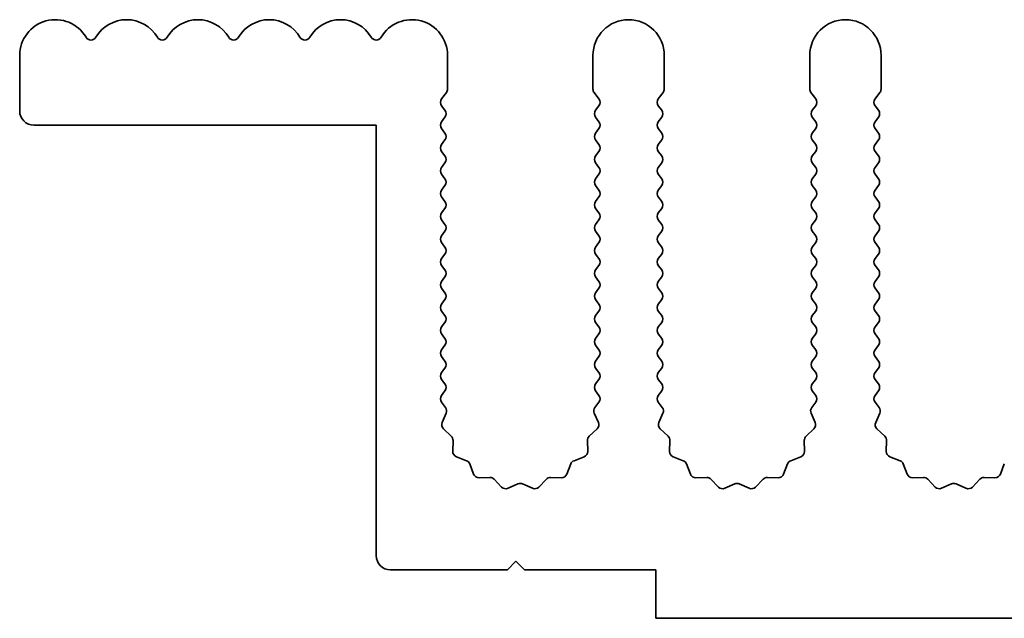
# Model space of a CAD drawing. Units: millimetres. Extents: x 0 to 8838, y -2 to 1405.
# Drawn here: x 3813 to 3848, y 237 to 258 of the extents above; entities that cross this region are included whole.
import ezdxf

# ---------------------------------------------------------------- set-up
doc = ezdxf.new("R2010")
doc.units = ezdxf.units.MM
doc.header["$LTSCALE"] = 3.5
doc.layers.add('Visible (ISO)', color=7, linetype='Continuous', lineweight=35)

msp = doc.modelspace()

# ---------------------------------------------------------------- linework, layer by layer
at = {"layer": 'Visible (ISO)'}
for p, q in [((3813.0643, 255.0377), (3813.0643, 256.9877)), ((3828.0643, 255.8043), (3828.0643, 256.9877)), ((3833.1643, 256.9877), (3833.1643, 255.8043)), ((3835.6643, 255.8043), (3835.6643, 256.9877)), ((3840.7643, 256.9877), (3840.7643, 255.8043)), ((3843.2643, 255.8043), (3843.2643, 256.9877)), ((3827.8543, 255.4577), (3828.0243, 255.6843)), ((3833.2043, 255.6843), (3833.3743, 255.4577)), ((3835.4543, 255.4577), (3835.6243, 255.6843)), ((3840.8043, 255.6843), (3840.9743, 255.4577)), ((3843.0543, 255.4577), (3843.2243, 255.6843)), ((3827.9743, 255.0577), (3827.8543, 255.2177)), ((3833.3743, 255.2177), (3833.2543, 255.0577)), ((3835.5743, 255.0577), (3835.4543, 255.2177)), ((3840.9743, 255.2177), (3840.8543, 255.0577)), ((3843.1743, 255.0577), (3843.0543, 255.2177)), ((3827.8543, 254.6577), (3827.9743, 254.8177)), ((3833.2543, 254.8177), (3833.3743, 254.6577)), ((3835.4543, 254.6577), (3835.5743, 254.8177)), ((3840.8543, 254.8177), (3840.9743, 254.6577)), ((3843.0543, 254.6577), (3843.1743, 254.8177)), ((3825.5643, 254.5377), (3813.5643, 254.5377)), ((3825.5643, 239.4377), (3825.5643, 254.5377)), ((3827.9743, 254.2577), (3827.8543, 254.4177)), ((3833.3743, 254.4177), (3833.2543, 254.2577)), ((3835.5743, 254.2577), (3835.4543, 254.4177)), ((3840.9743, 254.4177), (3840.8543, 254.2577)), ((3843.1743, 254.2577), (3843.0543, 254.4177)), ((3827.8543, 253.8577), (3827.9743, 254.0177)), ((3833.2543, 254.0177), (3833.3743, 253.8577)), ((3835.4543, 253.8577), (3835.5743, 254.0177)), ((3840.8543, 254.0177), (3840.9743, 253.8577)), ((3843.0543, 253.8577), (3843.1743, 254.0177)), ((3827.9743, 253.4577), (3827.8543, 253.6177)), ((3833.3743, 253.6177), (3833.2543, 253.4577)), ((3835.5743, 253.4577), (3835.4543, 253.6177)), ((3840.9743, 253.6177), (3840.8543, 253.4577)), ((3843.1743, 253.4577), (3843.0543, 253.6177)), ((3827.8543, 253.0577), (3827.9743, 253.2177)), ((3833.2543, 253.2177), (3833.3743, 253.0577)), ((3835.4543, 253.0577), (3835.5743, 253.2177)), ((3840.8543, 253.2177), (3840.9743, 253.0577)), ((3843.0543, 253.0577), (3843.1743, 253.2177)), ((3827.9743, 252.6577), (3827.8543, 252.8177)), ((3833.3743, 252.8177), (3833.2543, 252.6577)), ((3835.5743, 252.6577), (3835.4543, 252.8177)), ((3840.9743, 252.8177), (3840.8543, 252.6577)), ((3843.1743, 252.6577), (3843.0543, 252.8177)), ((3827.8543, 252.2577), (3827.9743, 252.4177)), ((3833.2543, 252.4177), (3833.3743, 252.2577)), ((3835.4543, 252.2577), (3835.5743, 252.4177)), ((3840.8543, 252.4177), (3840.9743, 252.2577)), ((3843.0543, 252.2577), (3843.1743, 252.4177)), ((3827.9743, 251.8577), (3827.8543, 252.0177)), ((3833.3743, 252.0177), (3833.2543, 251.8577)), ((3835.5743, 251.8577), (3835.4543, 252.0177)), ((3840.9743, 252.0177), (3840.8543, 251.8577)), ((3843.1743, 251.8577), (3843.0543, 252.0177)), ((3827.8543, 251.4577), (3827.9743, 251.6177)), ((3833.2543, 251.6177), (3833.3743, 251.4577)), ((3835.4543, 251.4577), (3835.5743, 251.6177)), ((3840.8543, 251.6177), (3840.9743, 251.4577)), ((3843.0543, 251.4577), (3843.1743, 251.6177)), ((3827.9743, 251.0577), (3827.8543, 251.2177)), ((3833.3743, 251.2177), (3833.2543, 251.0577)), ((3835.5743, 251.0577), (3835.4543, 251.2177)), ((3840.9743, 251.2177), (3840.8543, 251.0577)), ((3843.1743, 251.0577), (3843.0543, 251.2177)), ((3827.8543, 250.6577), (3827.9743, 250.8177)), ((3833.2543, 250.8177), (3833.3743, 250.6577)), ((3835.4543, 250.6577), (3835.5743, 250.8177)), ((3840.8543, 250.8177), (3840.9743, 250.6577)), ((3843.0543, 250.6577), (3843.1743, 250.8177)), ((3827.9743, 250.2577), (3827.8543, 250.4177)), ((3833.3743, 250.4177), (3833.2543, 250.2577)), ((3835.5743, 250.2577), (3835.4543, 250.4177)), ((3840.9743, 250.4177), (3840.8543, 250.2577)), ((3843.1743, 250.2577), (3843.0543, 250.4177)), ((3827.8543, 249.8577), (3827.9743, 250.0177)), ((3833.2543, 250.0177), (3833.3743, 249.8577)), ((3835.4543, 249.8577), (3835.5743, 250.0177)), ((3840.8543, 250.0177), (3840.9743, 249.8577)), ((3843.0543, 249.8577), (3843.1743, 250.0177)), ((3827.9743, 249.4577), (3827.8543, 249.6177)), ((3833.3743, 249.6177), (3833.2543, 249.4577)), ((3835.5743, 249.4577), (3835.4543, 249.6177)), ((3840.9743, 249.6177), (3840.8543, 249.4577)), ((3843.1743, 249.4577), (3843.0543, 249.6177)), ((3827.8543, 249.0577), (3827.9743, 249.2177)), ((3833.2543, 249.2177), (3833.3743, 249.0577)), ((3835.4543, 249.0577), (3835.5743, 249.2177)), ((3840.8543, 249.2177), (3840.9743, 249.0577)), ((3843.0543, 249.0577), (3843.1743, 249.2177)), ((3827.9743, 248.6577), (3827.8543, 248.8177)), ((3833.3743, 248.8177), (3833.2543, 248.6577)), ((3835.5743, 248.6577), (3835.4543, 248.8177)), ((3840.9743, 248.8177), (3840.8543, 248.6577)), ((3843.1743, 248.6577), (3843.0543, 248.8177)), ((3827.8543, 248.2577), (3827.9743, 248.4177)), ((3833.2543, 248.4177), (3833.3743, 248.2577)), ((3835.4543, 248.2577), (3835.5743, 248.4177)), ((3840.8543, 248.4177), (3840.9743, 248.2577)), ((3843.0543, 248.2577), (3843.1743, 248.4177)), ((3827.9743, 247.8577), (3827.8543, 248.0177)), ((3833.3743, 248.0177), (3833.2543, 247.8577)), ((3835.5743, 247.8577), (3835.4543, 248.0177)), ((3840.9743, 248.0177), (3840.8543, 247.8577)), ((3843.1743, 247.8577), (3843.0543, 248.0177)), ((3827.8543, 247.4577), (3827.9743, 247.6177)), ((3833.2543, 247.6177), (3833.3743, 247.4577)), ((3835.4543, 247.4577), (3835.5743, 247.6177)), ((3840.8543, 247.6177), (3840.9743, 247.4577)), ((3843.0543, 247.4577), (3843.1743, 247.6177)), ((3827.9743, 247.0577), (3827.8543, 247.2177)), ((3833.3743, 247.2177), (3833.2543, 247.0577)), ((3835.5743, 247.0577), (3835.4543, 247.2177)), ((3840.9743, 247.2177), (3840.8543, 247.0577)), ((3843.1743, 247.0577), (3843.0543, 247.2177)), ((3827.8543, 246.6577), (3827.9743, 246.8177)), ((3833.2543, 246.8177), (3833.3743, 246.6577)), ((3835.4543, 246.6577), (3835.5743, 246.8177)), ((3840.8543, 246.8177), (3840.9743, 246.6577)), ((3843.0543, 246.6577), (3843.1743, 246.8177)), ((3827.9743, 246.2577), (3827.8543, 246.4177)), ((3833.3743, 246.4177), (3833.2543, 246.2577)), ((3835.5743, 246.2577), (3835.4543, 246.4177)), ((3840.9743, 246.4177), (3840.8543, 246.2577)), ((3843.1743, 246.2577), (3843.0543, 246.4177)), ((3827.8543, 245.8577), (3827.9743, 246.0177)), ((3833.2543, 246.0177), (3833.3743, 245.8577)), ((3835.4543, 245.8577), (3835.5743, 246.0177)), ((3840.8543, 246.0177), (3840.9743, 245.8577)), ((3843.0543, 245.8577), (3843.1743, 246.0177)), ((3827.9743, 245.4577), (3827.8543, 245.6177)), ((3833.3743, 245.6177), (3833.2543, 245.4577)), ((3835.5743, 245.4577), (3835.4543, 245.6177)), ((3840.9743, 245.6177), (3840.8543, 245.4577)), ((3843.1743, 245.4577), (3843.0543, 245.6177)), ((3827.8543, 245.0577), (3827.9743, 245.2177)), ((3833.2543, 245.2177), (3833.3743, 245.0577)), ((3835.4543, 245.0577), (3835.5743, 245.2177)), ((3840.8543, 245.2177), (3840.9743, 245.0577)), ((3843.0543, 245.0577), (3843.1743, 245.2177)), ((3827.9941, 244.6313), (3827.8543, 244.8177)), ((3833.3743, 244.8177), (3833.2345, 244.6313)), ((3835.5941, 244.6313), (3835.4543, 244.8177)), ((3840.9743, 244.8177), (3840.8345, 244.6313)), ((3843.1941, 244.6313), (3843.0543, 244.8177)), ((3827.8757, 244.11), (3828.0171, 244.4306)), ((3833.2115, 244.4306), (3833.3529, 244.11)), ((3835.4757, 244.11), (3835.6171, 244.4306)), ((3840.8115, 244.4306), (3840.9529, 244.11)), ((3843.0757, 244.11), (3843.2171, 244.4306)), ((3828.1946, 243.6228), (3827.9205, 243.8847)), ((3833.3081, 243.8847), (3833.034, 243.6228)), ((3835.7946, 243.6228), (3835.5205, 243.8847)), ((3840.9081, 243.8847), (3840.634, 243.6228)), ((3843.3946, 243.6228), (3843.1205, 243.8847)), ((3828.2478, 243.0946), (3828.2564, 243.4736)), ((3832.9722, 243.4736), (3832.9808, 243.0946)), ((3835.8478, 243.0946), (3835.8564, 243.4736)), ((3840.5722, 243.4736), (3840.5808, 243.0946)), ((3843.4478, 243.0946), (3843.4564, 243.4736)), ((3828.7289, 242.7664), (3828.3754, 242.9036)), ((3832.8532, 242.9036), (3832.4997, 242.7664)), ((3836.3289, 242.7664), (3835.9754, 242.9036)), ((3840.4532, 242.9036), (3840.0997, 242.7664)), ((3843.9289, 242.7664), (3843.5754, 242.9036)), ((3828.9802, 242.2988), (3828.8431, 242.6523)), ((3832.3855, 242.6523), (3832.2484, 242.2988)), ((3836.5802, 242.2988), (3836.4431, 242.6523)), ((3839.9855, 242.6523), (3839.8484, 242.2988)), ((3844.1802, 242.2988), (3844.0431, 242.6523)), ((3847.5855, 242.6523), (3847.4484, 242.2988)), ((3829.5503, 242.1798), (3829.1712, 242.1712)), ((3829.9614, 241.8439), (3829.6994, 242.118)), ((3831.5292, 242.118), (3831.2672, 241.8439)), ((3832.0574, 242.1712), (3831.6783, 242.1798)), ((3837.1503, 242.1798), (3836.7712, 242.1712)), ((3837.5614, 241.8439), (3837.2994, 242.118)), ((3839.1292, 242.118), (3838.8672, 241.8439)), ((3839.6574, 242.1712), (3839.2783, 242.1798)), ((3844.7503, 242.1798), (3844.3712, 242.1712)), ((3845.1614, 241.8439), (3844.8994, 242.118)), ((3846.7292, 242.118), (3846.4672, 241.8439)), ((3847.2574, 242.1712), (3846.8783, 242.1798)), ((3830.5336, 241.9521), (3830.1867, 241.7991)), ((3831.0419, 241.7991), (3830.695, 241.9521)), ((3838.1336, 241.9521), (3837.7867, 241.7991)), ((3838.6419, 241.7991), (3838.295, 241.9521)), ((3845.7336, 241.9521), (3845.3867, 241.7991)), ((3846.2419, 241.7991), (3845.895, 241.9521)), ((3830.4643, 239.2377), (3830.1643, 238.9377)), ((3830.7643, 238.9377), (3830.4643, 239.2377)), ((3830.1643, 238.9377), (3826.0643, 238.9377)), ((3835.3643, 238.9377), (3830.7643, 238.9377)), ((3835.3643, 237.2377), (3835.3643, 238.9377)), ((4114.3643, 237.2377), (3835.3643, 237.2377))]:
    msp.add_line(p, q, dxfattribs=at)
for centre, radius, start, end in [((3814.3143, 256.9877), 1.25, 30.45031, 180), ((3816.8143, 256.9877), 1.25, 30.45031, 149.54969), ((3819.3143, 256.9877), 1.25, 30.45031, 149.54969), ((3821.8143, 256.9877), 1.25, 30.45031, 149.54969), ((3824.3143, 256.9877), 1.25, 30.45031, 149.54969), ((3826.8143, 256.9877), 1.25, 0, 149.54969), ((3834.4143, 256.9877), 1.25, 0, 180), ((3842.0143, 256.9877), 1.25, 0, 180), ((3815.5643, 257.7225), 0.2, 210.45031, 329.54969), ((3818.0643, 257.7225), 0.2, 210.45031, 329.54969), ((3820.5643, 257.7225), 0.2, 210.45031, 329.54969), ((3823.0643, 257.7225), 0.2, 210.45031, 329.54969), ((3825.5643, 257.7225), 0.2, 210.45031, 329.54969), ((3827.8643, 255.8043), 0.2, 323.1301, 0), ((3833.3643, 255.8043), 0.2, 180, 216.8699), ((3835.4643, 255.8043), 0.2, 323.1301, 0), ((3840.9643, 255.8043), 0.2, 180, 216.8699), ((3843.0643, 255.8043), 0.2, 323.1301, 0), ((3828.0143, 255.3377), 0.2, 143.1301, 216.8699), ((3833.2143, 255.3377), 0.2, 323.1301, 36.8699), ((3835.6143, 255.3377), 0.2, 143.1301, 216.8699), ((3840.8143, 255.3377), 0.2, 323.1301, 36.8699), ((3843.2143, 255.3377), 0.2, 143.1301, 216.8699), ((3813.5643, 255.0377), 0.5, 180, 270), ((3827.8143, 254.9377), 0.2, 323.1301, 36.8699), ((3833.4143, 254.9377), 0.2, 143.1301, 216.8699), ((3835.4143, 254.9377), 0.2, 323.1301, 36.8699), ((3841.0143, 254.9377), 0.2, 143.1301, 216.8699), ((3843.0143, 254.9377), 0.2, 323.1301, 36.8699), ((3828.0143, 254.5377), 0.2, 143.1301, 216.8699), ((3833.2143, 254.5377), 0.2, 323.1301, 36.8699), ((3835.6143, 254.5377), 0.2, 143.1301, 216.8699), ((3840.8143, 254.5377), 0.2, 323.1301, 36.8699), ((3843.2143, 254.5377), 0.2, 143.1301, 216.8699), ((3827.8143, 254.1377), 0.2, 323.1301, 36.8699), ((3833.4143, 254.1377), 0.2, 143.1301, 216.8699), ((3835.4143, 254.1377), 0.2, 323.1301, 36.8699), ((3841.0143, 254.1377), 0.2, 143.1301, 216.8699), ((3843.0143, 254.1377), 0.2, 323.1301, 36.8699), ((3828.0143, 253.7377), 0.2, 143.1301, 216.8699), ((3833.2143, 253.7377), 0.2, 323.1301, 36.8699), ((3835.6143, 253.7377), 0.2, 143.1301, 216.8699), ((3840.8143, 253.7377), 0.2, 323.1301, 36.8699), ((3843.2143, 253.7377), 0.2, 143.1301, 216.8699), ((3827.8143, 253.3377), 0.2, 323.1301, 36.8699), ((3833.4143, 253.3377), 0.2, 143.1301, 216.8699), ((3835.4143, 253.3377), 0.2, 323.1301, 36.8699), ((3841.0143, 253.3377), 0.2, 143.1301, 216.8699), ((3843.0143, 253.3377), 0.2, 323.1301, 36.8699), ((3828.0143, 252.9377), 0.2, 143.1301, 216.8699), ((3833.2143, 252.9377), 0.2, 323.1301, 36.8699), ((3835.6143, 252.9377), 0.2, 143.1301, 216.8699), ((3840.8143, 252.9377), 0.2, 323.1301, 36.8699), ((3843.2143, 252.9377), 0.2, 143.1301, 216.8699), ((3827.8143, 252.5377), 0.2, 323.1301, 36.8699), ((3833.4143, 252.5377), 0.2, 143.1301, 216.8699), ((3835.4143, 252.5377), 0.2, 323.1301, 36.8699), ((3841.0143, 252.5377), 0.2, 143.1301, 216.8699), ((3843.0143, 252.5377), 0.2, 323.1301, 36.8699), ((3828.0143, 252.1377), 0.2, 143.1301, 216.8699), ((3833.2143, 252.1377), 0.2, 323.1301, 36.8699), ((3835.6143, 252.1377), 0.2, 143.1301, 216.8699), ((3840.8143, 252.1377), 0.2, 323.1301, 36.8699), ((3843.2143, 252.1377), 0.2, 143.1301, 216.8699), ((3827.8143, 251.7377), 0.2, 323.1301, 36.8699), ((3833.4143, 251.7377), 0.2, 143.1301, 216.8699), ((3835.4143, 251.7377), 0.2, 323.1301, 36.8699), ((3841.0143, 251.7377), 0.2, 143.1301, 216.8699), ((3843.0143, 251.7377), 0.2, 323.1301, 36.8699), ((3828.0143, 251.3377), 0.2, 143.1301, 216.8699), ((3833.2143, 251.3377), 0.2, 323.1301, 36.8699), ((3835.6143, 251.3377), 0.2, 143.1301, 216.8699), ((3840.8143, 251.3377), 0.2, 323.1301, 36.8699), ((3843.2143, 251.3377), 0.2, 143.1301, 216.8699), ((3827.8143, 250.9377), 0.2, 323.1301, 36.8699), ((3833.4143, 250.9377), 0.2, 143.1301, 216.8699), ((3835.4143, 250.9377), 0.2, 323.1301, 36.8699), ((3841.0143, 250.9377), 0.2, 143.1301, 216.8699), ((3843.0143, 250.9377), 0.2, 323.1301, 36.8699), ((3828.0143, 250.5377), 0.2, 143.1301, 216.8699), ((3833.2143, 250.5377), 0.2, 323.1301, 36.8699), ((3835.6143, 250.5377), 0.2, 143.1301, 216.8699), ((3840.8143, 250.5377), 0.2, 323.1301, 36.8699), ((3843.2143, 250.5377), 0.2, 143.1301, 216.8699), ((3827.8143, 250.1377), 0.2, 323.1301, 36.8699), ((3833.4143, 250.1377), 0.2, 143.1301, 216.8699), ((3835.4143, 250.1377), 0.2, 323.1301, 36.8699), ((3841.0143, 250.1377), 0.2, 143.1301, 216.8699), ((3843.0143, 250.1377), 0.2, 323.1301, 36.8699), ((3828.0143, 249.7377), 0.2, 143.1301, 216.8699), ((3833.2143, 249.7377), 0.2, 323.1301, 36.8699), ((3835.6143, 249.7377), 0.2, 143.1301, 216.8699), ((3840.8143, 249.7377), 0.2, 323.1301, 36.8699), ((3843.2143, 249.7377), 0.2, 143.1301, 216.8699), ((3827.8143, 249.3377), 0.2, 323.1301, 36.8699), ((3833.4143, 249.3377), 0.2, 143.1301, 216.8699), ((3835.4143, 249.3377), 0.2, 323.1301, 36.8699), ((3841.0143, 249.3377), 0.2, 143.1301, 216.8699), ((3843.0143, 249.3377), 0.2, 323.1301, 36.8699), ((3828.0143, 248.9377), 0.2, 143.1301, 216.8699), ((3833.2143, 248.9377), 0.2, 323.1301, 36.8699), ((3835.6143, 248.9377), 0.2, 143.1301, 216.8699), ((3840.8143, 248.9377), 0.2, 323.1301, 36.8699), ((3843.2143, 248.9377), 0.2, 143.1301, 216.8699), ((3827.8143, 248.5377), 0.2, 323.1301, 36.8699), ((3833.4143, 248.5377), 0.2, 143.1301, 216.8699), ((3835.4143, 248.5377), 0.2, 323.1301, 36.8699), ((3841.0143, 248.5377), 0.2, 143.1301, 216.8699), ((3843.0143, 248.5377), 0.2, 323.1301, 36.8699), ((3828.0143, 248.1377), 0.2, 143.1301, 216.8699), ((3833.2143, 248.1377), 0.2, 323.1301, 36.8699), ((3835.6143, 248.1377), 0.2, 143.1301, 216.8699), ((3840.8143, 248.1377), 0.2, 323.1301, 36.8699), ((3843.2143, 248.1377), 0.2, 143.1301, 216.8699), ((3827.8143, 247.7377), 0.2, 323.1301, 36.8699), ((3833.4143, 247.7377), 0.2, 143.1301, 216.8699), ((3835.4143, 247.7377), 0.2, 323.1301, 36.8699), ((3841.0143, 247.7377), 0.2, 143.1301, 216.8699), ((3843.0143, 247.7377), 0.2, 323.1301, 36.8699), ((3828.0143, 247.3377), 0.2, 143.1301, 216.8699), ((3833.2143, 247.3377), 0.2, 323.1301, 36.8699), ((3835.6143, 247.3377), 0.2, 143.1301, 216.8699), ((3840.8143, 247.3377), 0.2, 323.1301, 36.8699), ((3843.2143, 247.3377), 0.2, 143.1301, 216.8699), ((3827.8143, 246.9377), 0.2, 323.1301, 36.8699), ((3833.4143, 246.9377), 0.2, 143.1301, 216.8699), ((3835.4143, 246.9377), 0.2, 323.1301, 36.8699), ((3841.0143, 246.9377), 0.2, 143.1301, 216.8699), ((3843.0143, 246.9377), 0.2, 323.1301, 36.8699), ((3828.0143, 246.5377), 0.2, 143.1301, 216.8699), ((3833.2143, 246.5377), 0.2, 323.1301, 36.8699), ((3835.6143, 246.5377), 0.2, 143.1301, 216.8699), ((3840.8143, 246.5377), 0.2, 323.1301, 36.8699), ((3843.2143, 246.5377), 0.2, 143.1301, 216.8699), ((3827.8143, 246.1377), 0.2, 323.1301, 36.8699), ((3833.4143, 246.1377), 0.2, 143.1301, 216.8699), ((3835.4143, 246.1377), 0.2, 323.1301, 36.8699), ((3841.0143, 246.1377), 0.2, 143.1301, 216.8699), ((3843.0143, 246.1377), 0.2, 323.1301, 36.8699), ((3828.0143, 245.7377), 0.2, 143.1301, 216.8699), ((3833.2143, 245.7377), 0.2, 323.1301, 36.8699), ((3835.6143, 245.7377), 0.2, 143.1301, 216.8699), ((3840.8143, 245.7377), 0.2, 323.1301, 36.8699), ((3843.2143, 245.7377), 0.2, 143.1301, 216.8699), ((3827.8143, 245.3377), 0.2, 323.1301, 36.8699), ((3833.4143, 245.3377), 0.2, 143.1301, 216.8699), ((3835.4143, 245.3377), 0.2, 323.1301, 36.8699), ((3841.0143, 245.3377), 0.2, 143.1301, 216.8699), ((3843.0143, 245.3377), 0.2, 323.1301, 36.8699), ((3828.0143, 244.9377), 0.2, 143.1301, 216.8699), ((3833.2143, 244.9377), 0.2, 323.1301, 36.8699), ((3835.6143, 244.9377), 0.2, 143.1301, 216.8699), ((3840.8143, 244.9377), 0.2, 323.1301, 36.8699), ((3843.2143, 244.9377), 0.2, 143.1301, 216.8699), ((3827.8341, 244.5113), 0.2, 336.19918, 36.8699), ((3833.3945, 244.5113), 0.2, 143.1301, 203.80082), ((3835.4341, 244.5113), 0.2, 336.19918, 36.8699), ((3840.9945, 244.5113), 0.2, 143.1301, 203.80082), ((3843.0341, 244.5113), 0.2, 336.19918, 36.8699), ((3828.0587, 244.0293), 0.2, 156.19918, 226.30082), ((3833.1699, 244.0293), 0.2, 313.69918, 23.80082), ((3835.6587, 244.0293), 0.2, 156.19918, 226.30082), ((3840.7699, 244.0293), 0.2, 313.69918, 23.80082), ((3843.2587, 244.0293), 0.2, 156.19918, 226.30082), ((3828.0565, 243.4782), 0.2, 358.69918, 46.30082), ((3833.1721, 243.4782), 0.2, 133.69918, 181.30082), ((3835.6565, 243.4782), 0.2, 358.69918, 46.30082), ((3840.7721, 243.4782), 0.2, 133.69918, 181.30082), ((3843.2565, 243.4782), 0.2, 358.69918, 46.30082), ((3828.4477, 243.09), 0.2, 178.69918, 248.80082), ((3832.7809, 243.09), 0.2, 291.19918, 1.30082), ((3836.0477, 243.09), 0.2, 178.69918, 248.80082), ((3840.3809, 243.09), 0.2, 291.19918, 1.30082), ((3843.6477, 243.09), 0.2, 178.69918, 248.80082), ((3828.6566, 242.58), 0.2, 21.19918, 68.80082), ((3832.572, 242.58), 0.2, 111.19918, 158.80082), ((3836.2566, 242.58), 0.2, 21.19918, 68.80082), ((3840.172, 242.58), 0.2, 111.19918, 158.80082), ((3843.8566, 242.58), 0.2, 21.19918, 68.80082), ((3829.1667, 242.3711), 0.2, 201.19918, 271.30082), ((3829.5548, 241.9798), 0.2, 43.69918, 91.30082), ((3831.6738, 241.9798), 0.2, 88.69918, 136.30082), ((3832.0619, 242.3711), 0.2, 268.69918, 338.80082), ((3836.7667, 242.3711), 0.2, 201.19918, 271.30082), ((3837.1548, 241.9798), 0.2, 43.69918, 91.30082), ((3839.2738, 241.9798), 0.2, 88.69918, 136.30082), ((3839.6619, 242.3711), 0.2, 268.69918, 338.80082), ((3844.3667, 242.3711), 0.2, 201.19918, 271.30082), ((3844.7548, 241.9798), 0.2, 43.69918, 91.30082), ((3846.8738, 241.9798), 0.2, 88.69918, 136.30082), ((3847.2619, 242.3711), 0.2, 268.69918, 338.80082), ((3830.106, 241.982), 0.2, 223.69918, 293.80082), ((3830.6143, 241.7691), 0.2, 66.19918, 113.80082), ((3831.1226, 241.982), 0.2, 246.19918, 316.30082), ((3837.706, 241.982), 0.2, 223.69918, 293.80082), ((3838.2143, 241.7691), 0.2, 66.19918, 113.80082), ((3838.7226, 241.982), 0.2, 246.19918, 316.30082), ((3845.306, 241.982), 0.2, 223.69918, 293.80082), ((3845.8143, 241.7691), 0.2, 66.19918, 113.80082), ((3846.3226, 241.982), 0.2, 246.19918, 316.30082), ((3826.0643, 239.4377), 0.5, 180, 270)]:
    msp.add_arc(centre, radius, start, end, dxfattribs=at)

doc.saveas('drawing.dxf')
